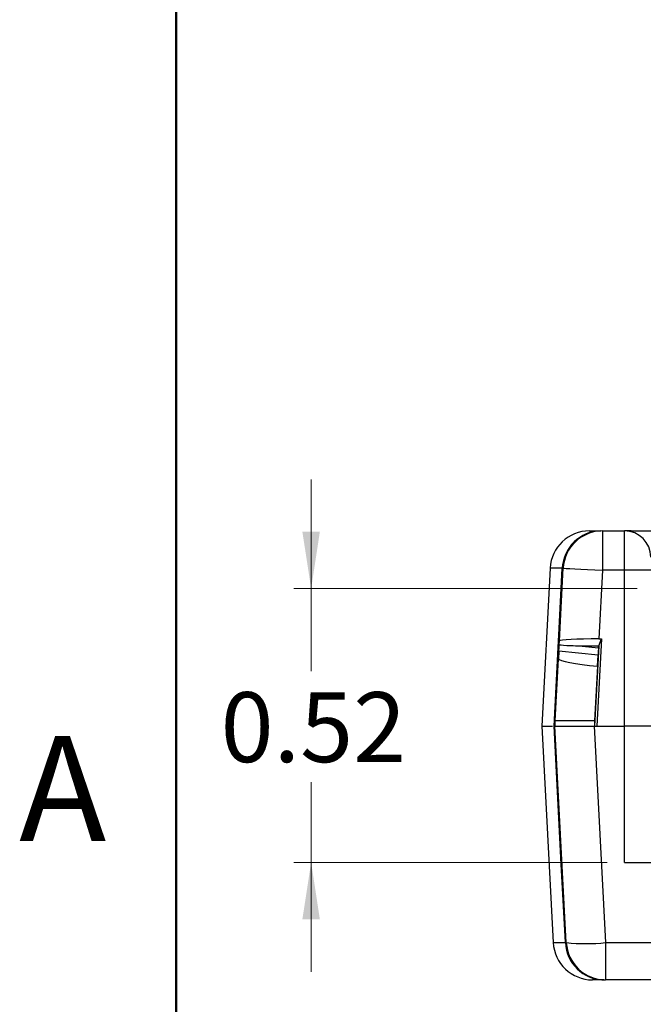
# Model space of a CAD drawing. Units: inches. Extents: x 0.1 to 14.1, y 0.1 to 9.1.
# Drawn here: x 0.1 to 1.3, y 1.9 to 3.8 of the extents above; entities that cross this region are included whole.
import ezdxf

# ---------------------------------------------------------------- set-up
doc = ezdxf.new("R2010")
doc.units = ezdxf.units.IN
doc.header["$LTSCALE"] = 0.833333
doc.header["$MEASUREMENT"] = 0
doc.styles.add('SLDTEXTSTYLE0', font='TXT', dxfattribs={"width": 0.75})
doc.dimstyles.new('SLDDIMSTYLE2', dxfattribs={"dimtxt": 0.133333, "dimasz": 0.108333, "dimexe": 0, "dimexo": 0.0625, "dimgap": 0.033333, "dimtad": 0, "dimtih": 1, "dimtoh": 1, "dimrnd": 1e-09, "dimdsep": 46, "dimtxsty": 'SLDTEXTSTYLE0', "dimsah": 1, "dimcen": 0.09, "dimadec": 0, "dimazin": 2, "dimtfac": 1, "dimtmove": 0, "dimatfit": 0, "dimfxl": 0, "dimfrac": 2, "dimtolj": 1, "dimtzin": 12, "dimarcsym": 0})

# ---------------------------------------------------------------- blocks, each defined once
blk = doc.blocks.new('_D_3')
at = {"color": 7, "linetype": 'Continuous', "lineweight": 18}
for p, q in [((0.6738, 2.675), (0.6738, 2.8833)), ((1.2948, 2.675), (0.6409, 2.675)), ((0.6738, 2.675), (0.6738, 2.5173)), ((0.6738, 2.153), (0.6738, 2.3057)), ((1.2381, 2.153), (0.6409, 2.153)), ((0.6738, 2.153), (0.6738, 1.9446))]:
    blk.add_line(p, q, dxfattribs=at)
for points in [[(0.6738, 2.675), (0.6904, 2.7833), (0.6571, 2.7833)], [(0.6738, 2.153), (0.6571, 2.0446), (0.6904, 2.0446)]]:
    blk.add_solid(points, dxfattribs=at)
at = {"color": 7, "linetype": 'Continuous', "lineweight": 18, "insert": (0.5013, 2.4775), "char_height": 0.13333, "attachment_point": 1, "style": 'SLDTEXTSTYLE0'}
blk.add_mtext('0.52', dxfattribs=at)

msp = doc.modelspace()

# ---------------------------------------------------------------- linework, layer by layer
at = {"color": 7, "linetype": 'Continuous', "lineweight": 50}
msp.add_line((0.4167, 0.4167), (0.4167, 8.75), dxfattribs=at)
at = {"color": 7, "linetype": 'Continuous', "lineweight": 25}
for p, q in [((1.204, 2.785), (1.2255, 2.785)), ((1.229, 2.785), (1.229, 2.71)), ((1.229, 2.785), (1.2709, 2.785)), ((1.2709, 2.71), (1.2709, 2.785)), ((1.2834, 2.785), (1.2709, 2.785)), ((1.2834, 2.785), (1.3334, 2.785)), ((1.1291, 2.7139), (1.1134, 2.413)), ((1.1469, 2.5751), (1.1541, 2.7139)), ((1.229, 2.71), (1.2222, 2.5791)), ((1.2709, 2.71), (1.229, 2.71)), ((1.2709, 2.413), (1.2709, 2.71)), ((1.3209, 2.71), (1.2709, 2.71)), ((1.1465, 2.5686), (1.1469, 2.5751)), ((1.2271, 2.5791), (1.2184, 2.413)), ((1.222, 2.566), (1.2271, 2.5791)), ((1.2222, 2.5791), (1.2271, 2.5791)), ((1.1459, 2.5558), (1.1451, 2.5412)), ((1.2204, 2.5479), (1.1459, 2.5558)), ((1.1965, 2.566), (1.222, 2.566)), ((1.222, 2.566), (1.214, 2.413)), ((1.2212, 2.5621), (1.2214, 2.566)), ((1.1389, 2.423), (1.1451, 2.5412)), ((1.2193, 2.5268), (1.2204, 2.5479)), ((1.2193, 2.5268), (1.2139, 2.423)), ((1.216, 2.463), (1.2166, 2.463)), ((1.2139, 2.423), (1.1389, 2.423)), ((1.1134, 2.413), (1.135, 2)), ((1.1134, 2.413), (1.1335, 2.413)), ((1.16, 2), (1.1384, 2.413)), ((1.1384, 2.413), (1.2133, 2.413)), ((1.2133, 2.413), (1.2349, 2)), ((1.2133, 2.413), (1.2709, 2.413)), ((1.2184, 2.413), (1.2709, 2.413)), ((1.3209, 2.413), (1.2709, 2.413)), ((1.2709, 2.153), (1.2709, 2.413)), ((1.2709, 2.153), (3.4829, 2.153)), ((1.2349, 2), (3.5188, 2)), ((1.2349, 2), (1.2349, 1.929)), ((1.2314, 1.929), (1.2099, 1.929)), ((3.5188, 1.929), (1.2349, 1.929))]:
    msp.add_line(p, q, dxfattribs=at)
at = {"color": 8, "linetype": 'Continuous', "lineweight": 25}
for p, q in [((1.2834, 2.7834), (1.2834, 2.785)), ((1.1524, 2.7139), (1.1291, 2.7139)), ((1.1839, 2.5661), (1.2212, 2.5621)), ((1.2159, 2.4482), (1.2152, 2.4482)), ((1.135, 2), (1.1582, 2))]:
    msp.add_line(p, q, dxfattribs=at)
at = {"color": 7, "linetype": 'Continuous', "lineweight": 25, "flags": 128}
for points in [[(1.1366, 2.413), (1.1445, 2.5628), (1.1464, 2.599), (1.1524, 2.7139)], [(1.1541, 2.7139), (1.1556, 2.7138), (1.1598, 2.7136), (1.1668, 2.7132), (1.1761, 2.7127), (1.1874, 2.7121), (1.2004, 2.7115), (1.2144, 2.7107), (1.229, 2.71)], [(1.1459, 2.5558), (1.1459, 2.5563), (1.1459, 2.5572), (1.146, 2.5586), (1.1461, 2.5604), (1.1462, 2.5624), (1.1463, 2.5648), (1.1465, 2.5673), (1.1465, 2.5686)], [(1.2212, 2.5621), (1.2211, 2.5594), (1.2209, 2.5569), (1.2208, 2.5546), (1.2207, 2.5525), (1.2206, 2.5507), (1.2205, 2.5493), (1.2205, 2.5484), (1.2204, 2.5479)], [(1.1384, 2.413), (1.1385, 2.4147), (1.1386, 2.4164), (1.1386, 2.418), (1.1387, 2.4194), (1.1388, 2.4206), (1.1388, 2.4216), (1.1389, 2.4224), (1.1389, 2.4228), (1.1389, 2.423)], [(1.2139, 2.423), (1.2139, 2.4228), (1.2139, 2.4224), (1.2138, 2.4216), (1.2138, 2.4206), (1.2137, 2.4194), (1.2136, 2.418), (1.2136, 2.4164), (1.2135, 2.4147), (1.2134, 2.413)], [(1.1582, 2), (1.1504, 2.1498), (1.1366, 2.413)]]:
    msp.add_lwpolyline(points, dxfattribs=at)
at = {"color": 7, "linetype": 'Continuous', "lineweight": 25}
for centre, radius, start, end in [((1.204, 2.71), 0.075, 90, 177), ((1.2263, 2.711), 0.074, 90.6449, 177.7226), ((1.229, 2.71), 0.075, 90, 177), ((1.2709, 2.735), 0.05, 0, 90), ((1.2099, 2.004), 0.075, 183, 270), ((1.2322, 2.003), 0.074, 182.2734, 269.3513), ((1.1975, 2.359), 0.3609, 264.0433, 275.9567), ((1.2349, 2.004), 0.075, 183, 270)]:
    msp.add_arc(centre, radius, start, end, dxfattribs=at)
for centre, major_axis, ratio, start_param, end_param in [((1.222, 2.5751), (0.0751, 0), 0.052336, 1.568046, 3.138842), ((1.1966, 2.5686), (0.0501, 0), 0.052336, 3.138842, 4.709639), ((1.2198, 2.5334), (0.0747, -0.0079), 0.087365, 3.146224, 4.71565)]:
    msp.add_ellipse(centre, major_axis=major_axis, ratio=ratio, start_param=start_param, end_param=end_param, dxfattribs=at)

# ---------------------------------------------------------------- texts
at = {"color": 7, "linetype": 'Continuous', "lineweight": 0, "insert": (0.2003, 2.3938), "char_height": 0.2, "attachment_point": 2, "style": 'SLDTEXTSTYLE0'}
msp.add_mtext('A', dxfattribs=at)

# ---------------------------------------------------------------- dimensions: what is measured, and where the dimension line sits
at = {"color": 7, "linetype": 'Continuous', "lineweight": 18}
dim = msp.add_linear_dim(base=(0.6738, 2.153), p1=(1.3276, 2.675), p2=(1.2709, 2.153), angle=90, dimstyle='SLDDIMSTYLE2', dxfattribs=at)
dim.commit()
dim.dimension.update_dxf_attribs({"geometry": '_D_3', "text_midpoint": (0.6738, 2.4115), "dimtype": 160})

doc.saveas('drawing.dxf')
